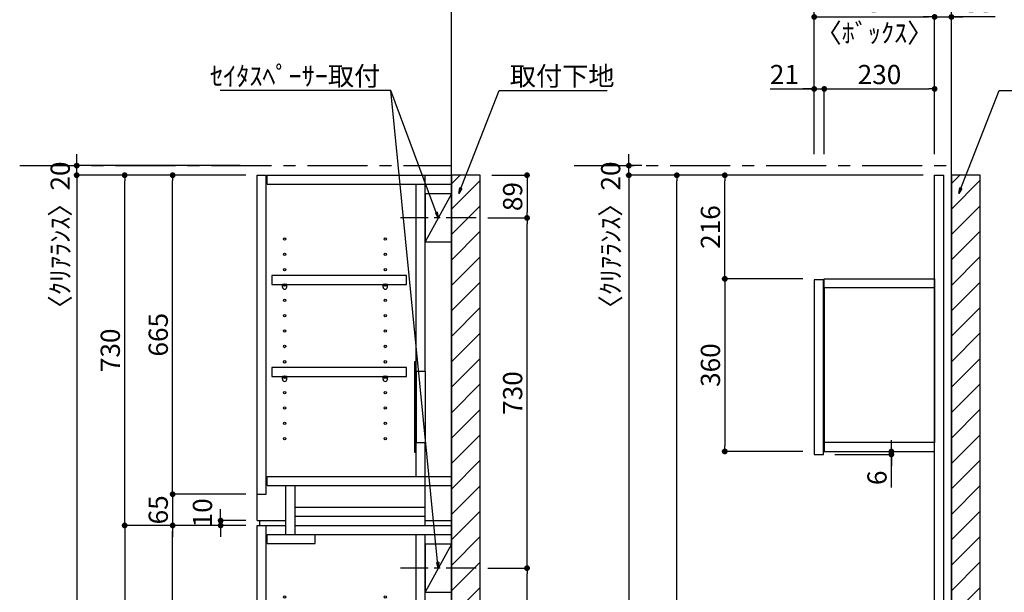
# Model space of a CAD drawing. Extents: x 29448 to 37764, y -40400 to -34520.
# Drawn here: x 33274 to 35326, y -37699 to -36506 of the extents above; entities that cross this region are included whole.
import ezdxf

# ---------------------------------------------------------------- set-up
doc = ezdxf.new("R2010")
doc.units = 0
doc.header["$LTSCALE"] = 50
doc.header["$MEASUREMENT"] = 0
doc.linetypes.add('CENTER', pattern=[2, 1.25, -0.25, 0.25, -0.25])
doc.linetypes.add('HIDDEN', pattern=[0.375, 0.25, -0.125])
doc.layers.get('0').update_dxf_attribs({"linetype": 'CONTINUOUS'})
doc.layers.get('DEFPOINTS').update_dxf_attribs({"color": 146, "linetype": 'CONTINUOUS'})
for name, color, linetype in [('111-壁仕上', 3, 'CONTINUOUS'), ('120-キャビネット（外）', 7, 'CONTINUOUS'), ('121-キャビネット（中）', 253, 'HIDDEN'), ('122-扉', 6, 'CONTINUOUS'), ('130-穴加工', 9, 'CONTINUOUS'), ('141-パーツ', 31, 'CONTINUOUS'), ('160-文字', 254, 'CONTINUOUS'), ('166-寸法B', 11, 'CONTINUOUS'), ('180-補助', 161, 'CONTINUOUS')]:
    doc.layers.add(name, color=color, linetype=linetype)
doc.styles.add('KH001', font='msgothic.ttc')
doc.dimstyles.new('KH1xx020', dxfattribs={"dimscale": 20, "dimtxt": 2, "dimasz": 0.6, "dimexe": 0.3, "dimexo": 1.2, "dimgap": 0.5, "dimtad": 3, "dimdec": 1, "dimdsep": 46, "dimlunit": 6, "dimtxsty": 'KH001', "dimblk": 'DOT', "dimcen": 1, "dimdle": 1, "dimclrd": 256, "dimclre": 256, "dimclrt": 256, "dimadec": 0, "dimazin": 0, "dimtfac": 1, "dimtdec": 1, "dimtix": 1, "dimtmove": 2, "dimatfit": 3, "dimldrblk": 'CLOSEDBLANK', "dimfxl": 1, "dimtolj": 1, "dimtzin": 0, "dimlwd": -1, "dimlwe": -1, "dimarcsym": 0})

# ---------------------------------------------------------------- blocks, each defined once
blk = doc.blocks.new('_ClosedBlank')
at = {"color": 0, "linetype": 'ByBlock', "lineweight": -2}
for p, q in [((-1, 0.17), (0, 0)), ((-1, 0.17), (-1, -0.17)), ((0, 0), (-1, -0.17))]:
    blk.add_line(p, q, dxfattribs=at)
blk = doc.blocks.new('_Dot')
at = {"color": 0, "linetype": 'ByBlock', "lineweight": -2}
blk.add_line((-0.5, 0), (-1, 0), dxfattribs=at)
at = {"color": 0, "linetype": 'ByBlock', "const_width": 0.5}
blk.add_lwpolyline([(-0.25, 0, 1), (0.25, 0, 1)], format="xyb", close=True, dxfattribs=at)
blk = doc.blocks.new('*D44')
at = {"layer": '166-寸法B', "transparency": 16777216}
for p, q in [((33744.7, -37559.9), (33586.5, -37559.9)), ((33592.5, -38752.9), (33592.5, -37571.9)), ((33744.7, -38764.9), (33586.5, -38764.9))]:
    blk.add_line(p, q, dxfattribs=at)
at = {"layer": 'DEFPOINTS', "color": 0, "transparency": 16777216}
for p in [(33592.5, -37559.9), (33768.7, -37559.9), (33768.7, -38764.9)]:
    blk.add_point(p, dxfattribs=at)
at = {"layer": '166-寸法B', "transparency": 16777216, "xscale": 12, "yscale": 12, "zscale": 12}
for p, rotation in [((33592.5, -37559.9), 90), ((33592.5, -38764.9), 270)]:
    blk.add_blockref('_Dot', p, dxfattribs=dict(at, rotation=rotation))
at = {"layer": '166-寸法B', "transparency": 16777216, "insert": (33560, -38162.4), "char_height": 40, "attachment_point": 5, "rotation": 90}
blk.add_mtext('\\A1;1,205', dxfattribs=at)
blk = doc.blocks.new('*D45')
at = {"layer": '166-寸法B', "transparency": 16777216}
for p, q in [((33692.5, -37537.9), (33692.5, -37525.9)), ((33744.7, -37549.9), (33686.5, -37549.9)), ((33692.5, -37559.9), (33692.5, -37549.9)), ((33744.7, -37559.9), (33686.5, -37559.9)), ((33692.5, -37571.9), (33692.5, -37583.9))]:
    blk.add_line(p, q, dxfattribs=at)
at = {"layer": 'DEFPOINTS', "color": 0, "transparency": 16777216}
for p in [(33692.5, -37549.9), (33768.7, -37549.9), (33768.7, -37559.9)]:
    blk.add_point(p, dxfattribs=at)
at = {"layer": '166-寸法B', "transparency": 16777216, "xscale": 12, "yscale": 12, "zscale": 12}
for p, rotation in [((33692.5, -37549.9), 270), ((33692.5, -37559.9), 90)]:
    blk.add_blockref('_Dot', p, dxfattribs=dict(at, rotation=rotation))
at = {"layer": '166-寸法B', "transparency": 16777216, "insert": (33654.6, -37533.6), "char_height": 40, "attachment_point": 5, "rotation": 90}
blk.add_mtext('\\A1;10', dxfattribs=at)
blk = doc.blocks.new('*D46')
at = {"layer": '166-寸法B', "transparency": 16777216}
for p, q in [((33744.7, -36829.9), (33486.5, -36829.9)), ((33492.5, -37547.9), (33492.5, -36841.9)), ((33744.7, -37559.9), (33486.5, -37559.9))]:
    blk.add_line(p, q, dxfattribs=at)
at = {"layer": 'DEFPOINTS', "color": 0}
for p in [(33492.5, -36829.9), (33768.7, -36829.9), (33768.7, -37559.9)]:
    blk.add_point(p, dxfattribs=at)
at = {"layer": '166-寸法B', "transparency": 16777216, "xscale": 12, "yscale": 12, "zscale": 12}
for p, rotation in [((33492.5, -36829.9), 90), ((33492.5, -37559.9), 270)]:
    blk.add_blockref('_Dot', p, dxfattribs=dict(at, rotation=rotation))
at = {"layer": '166-寸法B', "transparency": 16777216, "insert": (33462.5, -37194.9), "char_height": 40, "attachment_point": 5, "rotation": 90}
blk.add_mtext('\\A1;730', dxfattribs=at)
blk = doc.blocks.new('*D47')
at = {"layer": '166-寸法B', "transparency": 16777216}
for p, q in [((33744.7, -36829.9), (33586.5, -36829.9)), ((33592.5, -37482.9), (33592.5, -36841.9)), ((33744.7, -37494.9), (33586.5, -37494.9))]:
    blk.add_line(p, q, dxfattribs=at)
at = {"layer": 'DEFPOINTS', "color": 0}
for p in [(33592.5, -36829.9), (33768.7, -36829.9), (33768.7, -37494.9)]:
    blk.add_point(p, dxfattribs=at)
at = {"layer": '166-寸法B', "transparency": 16777216, "xscale": 12, "yscale": 12, "zscale": 12}
for p, rotation in [((33592.5, -36829.9), 90), ((33592.5, -37494.9), 270)]:
    blk.add_blockref('_Dot', p, dxfattribs=dict(at, rotation=rotation))
at = {"layer": '166-寸法B', "transparency": 16777216, "insert": (33562.5, -37162.4), "char_height": 40, "attachment_point": 5, "rotation": 90}
blk.add_mtext('\\A1;665', dxfattribs=at)
blk = doc.blocks.new('*D48')
at = {"layer": '166-寸法B', "transparency": 16777216}
for p, q in [((33592.5, -37482.9), (33592.5, -37470.9)), ((33744.7, -37494.9), (33586.5, -37494.9)), ((33592.5, -37494.9), (33592.5, -37559.9)), ((33744.7, -37559.9), (33586.5, -37559.9)), ((33592.5, -37571.9), (33592.5, -37583.9))]:
    blk.add_line(p, q, dxfattribs=at)
at = {"layer": 'DEFPOINTS', "color": 0, "transparency": 16777216}
for p in [(33768.7, -37494.9), (33592.5, -37559.9), (33768.7, -37559.9)]:
    blk.add_point(p, dxfattribs=at)
at = {"layer": '166-寸法B', "transparency": 16777216, "xscale": 12, "yscale": 12, "zscale": 12}
for p, rotation in [((33592.5, -37494.9), 270), ((33592.5, -37559.9), 90)]:
    blk.add_blockref('_Dot', p, dxfattribs=dict(at, rotation=rotation))
at = {"layer": '166-寸法B', "transparency": 16777216, "insert": (33562.5, -37527.4), "char_height": 40, "attachment_point": 5, "rotation": 90}
blk.add_mtext('\\A1;65', dxfattribs=at)
blk = doc.blocks.new('*D49')
at = {"layer": '166-寸法B', "transparency": 16777216}
for p, q in [((33744.7, -37559.9), (33486.5, -37559.9)), ((33492.5, -37571.9), (33492.5, -38817.9)), ((33744.7, -38829.9), (33486.5, -38829.9))]:
    blk.add_line(p, q, dxfattribs=at)
at = {"layer": 'DEFPOINTS', "color": 0, "transparency": 16777216}
for p in [(33768.7, -37559.9), (33492.5, -38829.9), (33768.7, -38829.9)]:
    blk.add_point(p, dxfattribs=at)
at = {"layer": '166-寸法B', "transparency": 16777216, "xscale": 12, "yscale": 12, "zscale": 12}
for p, rotation in [((33492.5, -37559.9), 90), ((33492.5, -38829.9), 270)]:
    blk.add_blockref('_Dot', p, dxfattribs=dict(at, rotation=rotation))
at = {"layer": '166-寸法B', "transparency": 16777216, "insert": (33460, -38194.9), "char_height": 40, "attachment_point": 5, "rotation": 90}
blk.add_mtext('\\A1;1,270', dxfattribs=at)
blk = doc.blocks.new('*D50')
at = {"layer": '166-寸法B', "transparency": 16777216}
for p, q in [((33744.7, -36829.9), (33386.5, -36829.9)), ((33392.5, -36841.9), (33392.5, -38817.9)), ((33744.7, -38829.9), (33386.5, -38829.9))]:
    blk.add_line(p, q, dxfattribs=at)
at = {"layer": 'DEFPOINTS', "color": 0}
for p in [(33768.7, -36829.9), (33392.5, -38829.9), (33768.7, -38829.9)]:
    blk.add_point(p, dxfattribs=at)
at = {"layer": '166-寸法B', "transparency": 16777216, "xscale": 12, "yscale": 12, "zscale": 12}
for p, rotation in [((33392.5, -36829.9), 90), ((33392.5, -38829.9), 270)]:
    blk.add_blockref('_Dot', p, dxfattribs=dict(at, rotation=rotation))
at = {"layer": '166-寸法B', "transparency": 16777216, "insert": (33360, -37829.9), "char_height": 40, "attachment_point": 5, "rotation": 90}
blk.add_mtext('\\A1;2,000', dxfattribs=at)
blk = doc.blocks.new('*D64')
at = {"layer": '166-寸法B', "transparency": 16777216}
for p, q in [((33392.5, -36797.9), (33392.5, -36785.9)), ((33733.4, -36809.9), (33386.5, -36809.9)), ((33392.5, -36829.9), (33392.5, -36809.9)), ((33733.4, -36829.9), (33386.5, -36829.9)), ((33392.5, -36841.9), (33392.5, -36853.9))]:
    blk.add_line(p, q, dxfattribs=at)
at = {"layer": 'DEFPOINTS', "color": 0, "transparency": 16777216}
for p in [(33392.5, -36809.9), (33757.4, -36809.9), (33757.4, -36829.9)]:
    blk.add_point(p, dxfattribs=at)
at = {"layer": '166-寸法B', "transparency": 16777216, "xscale": 12, "yscale": 12, "zscale": 12}
for p, rotation in [((33392.5, -36809.9), 270), ((33392.5, -36829.9), 90)]:
    blk.add_blockref('_Dot', p, dxfattribs=dict(at, rotation=rotation))
at = {"layer": '166-寸法B', "transparency": 16777216, "insert": (33358.1, -36968), "char_height": 40, "attachment_point": 5, "rotation": 90}
blk.add_mtext('\\A1;〈ｸﾘｱﾗﾝｽ〉20', dxfattribs=at)
blk = doc.blocks.new('TANADABO')
at = {"layer": '130-穴加工'}
blk.add_circle((0, 0), 2.25, dxfattribs=at)
at = {"layer": '141-パーツ'}
for p, q in [((-4.5, -4.25), (-4.5, 1.25)), ((4.5, 1.25), (-4.5, 1.25)), ((4.5, -4.25), (4.5, 1.25)), ((-4.5, -0.75), (4.5, -0.75))]:
    blk.add_line(p, q, dxfattribs=at)
for start, end in [(180, 270), (270, 0)]:
    blk.add_arc((0, -4.25), 4.5, start, end, dxfattribs=at)
blk = doc.blocks.new('*U26')
at = {"layer": '130-穴加工', "color": 7, "linetype": 'Continuous'}
for centre in [(-105, 0), (105, 0)]:
    blk.add_circle(centre, 2.5, dxfattribs=at)
blk = doc.blocks.new('*U27')
at = {"layer": '130-穴加工', "color": 0, "linetype": 'ByBlock', "lineweight": -2, "transparency": 16777216}
for p in [(0, 416, 416), (0, 384, 384), (0, 352, 352), (0, 320, 320), (0, 288, 288), (0, 256, 256), (0, 224, 224), (0, 192, 192), (0, 160, 160), (0, 128, 128), (0, 96, 96), (0, 64, 64), (0, 32, 32), (0, 0)]:
    blk.add_blockref('*U26', p, dxfattribs=at)
blk = doc.blocks.new('*U20')
at = {"layer": '130-穴加工', "color": 7, "linetype": 'Continuous'}
for centre in [(-105, 0), (105, 0)]:
    blk.add_circle(centre, 2.5, dxfattribs=at)
blk = doc.blocks.new('*U21')
at = {"layer": '130-穴加工', "color": 0, "linetype": 'ByBlock', "lineweight": -2, "transparency": 16777216}
for p in [(0, 416, 416), (0, 384, 384), (0, 352, 352), (0, 320, 320), (0, 288, 288), (0, 256, 256), (0, 224, 224), (0, 192, 192), (0, 160, 160), (0, 128, 128), (0, 96, 96), (0, 64, 64), (0, 32, 32), (0, 0)]:
    blk.add_blockref('*U20', p, dxfattribs=at)
blk = doc.blocks.new('*U22')
at = {"layer": '130-穴加工', "color": 7, "linetype": 'Continuous'}
for centre in [(-105, 0), (105, 0)]:
    blk.add_circle(centre, 2.5, dxfattribs=at)
blk = doc.blocks.new('*U23')
at = {"layer": '121-キャビネット（中）', "color": 0, "linetype": 'ByBlock', "lineweight": -2, "transparency": 16777216}
for p in [(0, 32, 32), (0, 0)]:
    blk.add_blockref('*U22', p, dxfattribs=at)
blk = doc.blocks.new('*U24')
at = {"layer": '130-穴加工', "color": 7, "linetype": 'Continuous'}
for centre in [(-105, 0), (105, 0)]:
    blk.add_circle(centre, 2.5, dxfattribs=at)
blk = doc.blocks.new('*U25')
at = {"layer": '130-穴加工', "color": 0, "linetype": 'ByBlock', "lineweight": -2, "transparency": 16777216}
for p in [(0, 416, 416), (0, 384, 384), (0, 352, 352), (0, 320, 320), (0, 288, 288), (0, 256, 256), (0, 224, 224), (0, 192, 192), (0, 160, 160), (0, 128, 128), (0, 96, 96), (0, 64, 64), (0, 32, 32), (0, 0)]:
    blk.add_blockref('*U24', p, dxfattribs=at)
blk = doc.blocks.new('*U16')
at = {"layer": '121-キャビネット（中）', "linetype": 'Continuous'}
for p, q in [((-74, -409), (-74, -557)), ((-55, -409), (-55, -557)), ((-74, -1676), (-74, -1824)), ((-55, -1676), (-55, -1824))]:
    blk.add_line(p, q, dxfattribs=at)
at = {"layer": '122-扉'}
for p, q in [((-405, 0), (-386, 0)), ((-405, -720), (-405, 0)), ((-386, -665), (-386, 0)), ((-384, -19), (-384, 0)), ((-384, 0), (0, 0)), ((-55, -409), (-55, 0)), ((-384, -19), (0, -19)), ((-74, -409), (-74, -19.7)), ((-74, -628), (-74, -557)), ((-55, -730), (-55, -557)), ((-384, -647), (-384, -628)), ((-384, -628), (0, -628)), ((-384, -647), (0, -647)), ((-345, -749), (-345, -647)), ((-326, -749), (-326, -647)), ((-405, -665), (-386, -665)), ((-326, -711), (-326, -692)), ((-326, -692), (-55, -692)), ((-326, -730), (-326, -711)), ((-326, -711), (-55, -711)), ((-405, -720), (-345, -720)), ((-405, -1935), (-405, -730)), ((-405, -730), (-386, -730)), ((-405, -730), (-345, -730)), ((-400, -720), (-400, -730)), ((-386, -1935), (-386, -730)), ((-326, -730), (0, -730)), ((-55, -720), (0, -720)), ((-384, -768), (-384, -749)), ((-384, -749), (0, -749)), ((-284, -768), (-284, -749)), ((-74, -1676), (-74, -749.7)), ((-55, -1676), (-55, -749.7)), ((-384, -768), (-284, -768)), ((-74, -2000), (-74, -1824)), ((-55, -2000), (-55, -1824)), ((-405, -1935), (-386, -1935)), ((-405, -1935), (-405, -2000)), ((-30, -1935), (0, -1935)), ((-30, -2000), (-30, -1935))]:
    blk.add_line(p, q, dxfattribs=at)
at = {"layer": '122-扉', "color": 253}
for p, q in [((0, -39), (-55, -139)), ((0, -769), (-55, -869))]:
    blk.add_line(p, q, dxfattribs=at)
at = {"layer": '122-扉'}
for points in [[(-55, -139), (0, -139), (0, -39), (-55, -39)], [(-55, -869), (0, -869), (0, -769), (-55, -769)], [(-374.5, -1914.8), (-374.5, -1933.8), (-94, -1933.8), (-94, -1914.8)]]:
    blk.add_lwpolyline(points, close=True, dxfattribs=at)
for points, elevation in [([(-374.5, -208.8), (-374.5, -227.8), (-94, -227.8), (-94, -208.8)], 288), ([(-374.5, -400.8), (-374.5, -419.7), (-94, -419.7), (-94, -400.8)], 96), ([(-374.5, -986.7), (-374.5, -1005.8), (-94, -1005.8), (-94, -986.7)], 672), ([(-374.5, -1274.8), (-374.5, -1293.8), (-94, -1293.8), (-94, -1274.8)], 416), ([(-374.5, -1562.8), (-374.5, -1581.8), (-94, -1581.8), (-94, -1562.8)], 224)]:
    blk.add_lwpolyline(points, close=True, dxfattribs=dict(at, elevation=elevation))
at = {"layer": '122-扉', "elevation": 224}
for points in [[(-55, -409), (-74, -409)], [(-74, -557), (-55, -557)], [(-55, -1676), (-74, -1676)], [(-74, -1824), (-55, -1824)]]:
    blk.add_lwpolyline(points, dxfattribs=at)
at = {"layer": '141-パーツ'}
for points in [[(-77, -577), (-74, -577), (-74, -389), (-77, -389)], [(-77, -1844), (-74, -1844), (-74, -1656), (-77, -1656)]]:
    blk.add_lwpolyline(points, close=True, dxfattribs=at)
at = {"layer": '180-補助', "linetype": 'CENTER'}
for p, q in [((51.5, -89), (-106.5, -89)), ((51.5, -819), (-106.5, -819))]:
    blk.add_line(p, q, dxfattribs=at)
at = {"layer": '121-キャビネット（中）', "linetype": 'Continuous'}
blk.add_blockref('*U23', (-243, -1935), dxfattribs=at)
at = {"layer": '130-穴加工'}
for name, p in [('*U27', (-243, -549)), ('*U25', (-243, -1295, 416)), ('*U21', (-243, -1807))]:
    blk.add_blockref(name, p, dxfattribs=at)
at = {"layer": '141-パーツ'}
for p in [(-348, -229, 288), (-138, -229, 288), (-348, -421, 96), (-138, -421, 96), (-348, -1007, 672), (-138, -1007, 672), (-348, -1295, 416), (-138, -1295, 416), (-348, -1583, 224), (-138, -1583, 224), (-348, -1935), (-138, -1935)]:
    blk.add_blockref('TANADABO', p, dxfattribs=at)
blk = doc.blocks.new('*D67')
at = {"layer": '166-寸法B', "transparency": 16777216}
for p, q in [((34249.1, -37648.9), (34337.1, -37648.9)), ((34331.1, -38817.9), (34331.1, -37660.9)), ((34197.7, -38829.9), (34337.1, -38829.9))]:
    blk.add_line(p, q, dxfattribs=at)
at = {"layer": 'DEFPOINTS', "color": 0, "transparency": 16777216}
for p in [(34225.1, -37648.9), (34331.1, -37648.9), (34173.7, -38829.9)]:
    blk.add_point(p, dxfattribs=at)
at = {"layer": '166-寸法B', "transparency": 16777216, "xscale": 12, "yscale": 12, "zscale": 12}
for p, rotation in [((34331.1, -37648.9), 90), ((34331.1, -38829.9), 270)]:
    blk.add_blockref('_Dot', p, dxfattribs=dict(at, rotation=rotation))
at = {"layer": '166-寸法B', "transparency": 16777216, "insert": (34298.6, -38239.4), "char_height": 40, "attachment_point": 5, "rotation": 90}
blk.add_mtext('\\A1;1,181', dxfattribs=at)
blk = doc.blocks.new('*D68')
at = {"layer": '166-寸法B', "transparency": 16777216}
for p, q in [((34249.1, -36918.9), (34337.1, -36918.9)), ((34331.1, -37636.9), (34331.1, -36930.9)), ((34249.1, -37648.9), (34337.1, -37648.9))]:
    blk.add_line(p, q, dxfattribs=at)
at = {"layer": 'DEFPOINTS', "color": 0}
for p in [(34225.1, -36918.9), (34331.1, -36918.9), (34225.1, -37648.9)]:
    blk.add_point(p, dxfattribs=at)
at = {"layer": '166-寸法B', "transparency": 16777216, "xscale": 12, "yscale": 12, "zscale": 12}
for p, rotation in [((34331.1, -36918.9), 90), ((34331.1, -37648.9), 270)]:
    blk.add_blockref('_Dot', p, dxfattribs=dict(at, rotation=rotation))
at = {"layer": '166-寸法B', "transparency": 16777216, "insert": (34301.1, -37283.9), "char_height": 40, "attachment_point": 5, "rotation": 90}
blk.add_mtext('\\A1;730', dxfattribs=at)
blk = doc.blocks.new('*D93')
at = {"layer": '166-寸法B', "transparency": 16777216}
for p, q in [((34854.9, -36829.9), (34637.3, -36829.9)), ((34643.3, -38812.9), (34643.3, -36841.9)), ((35156.6, -38824.9), (34637.3, -38824.9))]:
    blk.add_line(p, q, dxfattribs=at)
at = {"layer": 'DEFPOINTS', "color": 0}
for p in [(34643.3, -36829.9), (34878.9, -36829.9), (35180.6, -38824.9)]:
    blk.add_point(p, dxfattribs=at)
at = {"layer": '166-寸法B', "transparency": 16777216, "xscale": 12, "yscale": 12, "zscale": 12}
for p, rotation in [((34643.3, -36829.9), 90), ((34643.3, -38824.9), 270)]:
    blk.add_blockref('_Dot', p, dxfattribs=dict(at, rotation=rotation))
at = {"layer": '166-寸法B', "transparency": 16777216, "insert": (34610.8, -37827.4), "char_height": 40, "attachment_point": 5, "rotation": 90}
blk.add_mtext('\\A1;1,995', dxfattribs=at)
blk = doc.blocks.new('*D95')
at = {"layer": '166-寸法B', "transparency": 16777216}
for p, q in [((34854.9, -36829.9), (34537.3, -36829.9)), ((34543.3, -36841.9), (34543.3, -38817.9)), ((34893, -38829.9), (34537.3, -38829.9))]:
    blk.add_line(p, q, dxfattribs=at)
at = {"layer": 'DEFPOINTS', "color": 0}
for p in [(34878.9, -36829.9), (34543.3, -38829.9), (34917, -38829.9)]:
    blk.add_point(p, dxfattribs=at)
at = {"layer": '166-寸法B', "transparency": 16777216, "xscale": 12, "yscale": 12, "zscale": 12}
for p, rotation in [((34543.3, -36829.9), 90), ((34543.3, -38829.9), 270)]:
    blk.add_blockref('_Dot', p, dxfattribs=dict(at, rotation=rotation))
at = {"layer": '166-寸法B', "transparency": 16777216, "insert": (34510.8, -37829.9), "char_height": 40, "attachment_point": 5, "rotation": 90}
blk.add_mtext('\\A1;2,000', dxfattribs=at)
blk = doc.blocks.new('*D96')
at = {"layer": '166-寸法B', "transparency": 16777216}
for p, q in [((34543.3, -36797.9), (34543.3, -36785.9)), ((34570.1, -36809.9), (34537.3, -36809.9)), ((34543.3, -36829.9), (34543.3, -36809.9)), ((35156.6, -36829.9), (34537.3, -36829.9)), ((34543.3, -36841.9), (34543.3, -36853.9))]:
    blk.add_line(p, q, dxfattribs=at)
at = {"layer": 'DEFPOINTS', "color": 0, "transparency": 16777216}
for p in [(34543.3, -36809.9), (34594.1, -36809.9), (35180.6, -36829.9)]:
    blk.add_point(p, dxfattribs=at)
at = {"layer": '166-寸法B', "transparency": 16777216, "xscale": 12, "yscale": 12, "zscale": 12}
for p, rotation in [((34543.3, -36809.9), 270), ((34543.3, -36829.9), 90)]:
    blk.add_blockref('_Dot', p, dxfattribs=dict(at, rotation=rotation))
at = {"layer": '166-寸法B', "transparency": 16777216, "insert": (34505.4, -36968), "char_height": 40, "attachment_point": 5, "rotation": 90}
blk.add_mtext('\\A1;〈ｸﾘｱﾗﾝｽ〉20', dxfattribs=at)
blk = doc.blocks.new('*D113')
at = {"layer": '166-寸法B', "transparency": 16777216}
for p, q in [((34905.6, -37045.7), (34737.3, -37045.7)), ((34743.3, -37057.7), (34743.3, -37393.7)), ((34905.6, -37405.7), (34737.3, -37405.7))]:
    blk.add_line(p, q, dxfattribs=at)
at = {"layer": 'DEFPOINTS', "color": 0, "transparency": 16777216}
for p in [(34929.6, -37045.7), (34743.3, -37405.7), (34929.6, -37405.7)]:
    blk.add_point(p, dxfattribs=at)
at = {"layer": '166-寸法B', "transparency": 16777216, "xscale": 12, "yscale": 12, "zscale": 12}
for p, rotation in [((34743.3, -37045.7), 90), ((34743.3, -37405.7), 270)]:
    blk.add_blockref('_Dot', p, dxfattribs=dict(at, rotation=rotation))
at = {"layer": '166-寸法B', "transparency": 16777216, "insert": (34713.3, -37225.7), "char_height": 40, "attachment_point": 5, "rotation": 90}
blk.add_mtext('\\A1;360', dxfattribs=at)
blk = doc.blocks.new('*D114')
at = {"layer": '166-寸法B', "transparency": 16777216}
for p, q in [((34837.8, -36650), (34929.6, -36650)), ((34917.6, -36650), (34905.6, -36650)), ((34929.6, -36785.9), (34929.6, -36644)), ((34929.6, -36650), (34950.6, -36650)), ((34929.6, -36650), (34950.6, -36650)), ((34950.6, -36785.9), (34950.6, -36644)), ((34962.6, -36650), (34974.6, -36650))]:
    blk.add_line(p, q, dxfattribs=at)
at = {"layer": 'DEFPOINTS', "color": 0, "transparency": 16777216}
for p in [(34950.6, -36650), (34929.6, -36809.9), (34950.6, -36809.9)]:
    blk.add_point(p, dxfattribs=at)
at = {"layer": '166-寸法B', "transparency": 16777216, "xscale": 12, "yscale": 12, "zscale": 12}
blk.add_blockref('_Dot', (34929.6, -36650), dxfattribs=at)
at = {"layer": '166-寸法B', "transparency": 16777216, "xscale": 12, "yscale": 12, "zscale": 12, "rotation": 180}
blk.add_blockref('_Dot', (34950.6, -36650), dxfattribs=at)
at = {"layer": '166-寸法B', "transparency": 16777216, "insert": (34867.5, -36620), "char_height": 40, "attachment_point": 5}
blk.add_mtext('\\A1;21', dxfattribs=at)
blk = doc.blocks.new('*D115')
at = {"layer": '166-寸法B', "transparency": 16777216}
for p, q in [((34929.6, -36785.9), (34929.6, -36494)), ((34941.6, -36500), (35168.6, -36500)), ((35180.6, -36785.9), (35180.6, -36494))]:
    blk.add_line(p, q, dxfattribs=at)
at = {"layer": 'DEFPOINTS', "color": 0, "transparency": 16777216}
for p in [(35180.6, -36500), (34929.6, -36809.9), (35180.6, -36809.9)]:
    blk.add_point(p, dxfattribs=at)
at = {"layer": '166-寸法B', "transparency": 16777216, "xscale": 12, "yscale": 12, "zscale": 12, "rotation": 180}
blk.add_blockref('_Dot', (34929.6, -36500), dxfattribs=at)
at = {"layer": '166-寸法B', "transparency": 16777216, "xscale": 12, "yscale": 12, "zscale": 12}
blk.add_blockref('_Dot', (35180.6, -36500), dxfattribs=at)
at = {"layer": '166-寸法B', "transparency": 16777216, "char_height": 40, "attachment_point": 5}
for s, insert in [('\\A1;251', (35055.1, -36470)), ('\\A1;〈ﾎﾞｯｸｽ〉', (35055.1, -36533.4))]:
    blk.add_mtext(s, dxfattribs=dict(at, insert=insert))
blk = doc.blocks.new('*D116')
at = {"layer": '166-寸法B', "transparency": 16777216}
for p, q in [((34950.6, -36785.9), (34950.6, -36644)), ((34962.6, -36650), (35168.6, -36650)), ((35180.6, -36785.9), (35180.6, -36644))]:
    blk.add_line(p, q, dxfattribs=at)
at = {"layer": 'DEFPOINTS', "color": 0, "transparency": 16777216}
for p in [(35180.6, -36650), (34950.6, -36809.9), (35180.6, -36809.9)]:
    blk.add_point(p, dxfattribs=at)
at = {"layer": '166-寸法B', "transparency": 16777216, "xscale": 12, "yscale": 12, "zscale": 12, "rotation": 180}
blk.add_blockref('_Dot', (34950.6, -36650), dxfattribs=at)
at = {"layer": '166-寸法B', "transparency": 16777216, "xscale": 12, "yscale": 12, "zscale": 12}
blk.add_blockref('_Dot', (35180.6, -36650), dxfattribs=at)
at = {"layer": '166-寸法B', "transparency": 16777216, "insert": (35065.6, -36620), "char_height": 40, "attachment_point": 5}
blk.add_mtext('\\A1;230', dxfattribs=at)
blk = doc.blocks.new('*D117')
at = {"layer": '166-寸法B', "transparency": 16777216}
for p, q in [((35168.6, -36500), (35156.6, -36500)), ((35180.6, -36785.9), (35180.6, -36494)), ((35180.6, -36500), (35215.6, -36500)), ((35180.6, -36500), (35215.6, -36500)), ((35215.6, -36785.9), (35215.6, -36494)), ((35306.5, -36500), (35215.6, -36500)), ((35227.6, -36500), (35239.6, -36500))]:
    blk.add_line(p, q, dxfattribs=at)
at = {"layer": 'DEFPOINTS', "color": 0, "transparency": 16777216}
for p in [(35215.6, -36500), (35180.6, -36809.9), (35215.6, -36809.9)]:
    blk.add_point(p, dxfattribs=at)
at = {"layer": '166-寸法B', "transparency": 16777216, "xscale": 12, "yscale": 12, "zscale": 12}
blk.add_blockref('_Dot', (35180.6, -36500), dxfattribs=at)
at = {"layer": '166-寸法B', "transparency": 16777216, "xscale": 12, "yscale": 12, "zscale": 12, "rotation": 180}
blk.add_blockref('_Dot', (35215.6, -36500), dxfattribs=at)
at = {"layer": '166-寸法B', "transparency": 16777216, "insert": (35273.1, -36470), "char_height": 40, "attachment_point": 5}
blk.add_mtext('\\A1;35', dxfattribs=at)
blk = doc.blocks.new('*D118')
at = {"layer": '166-寸法B', "transparency": 16777216}
for p, q in [((34929.6, -36785.9), (34929.6, -36394)), ((35203.6, -36400), (34941.6, -36400)), ((35215.6, -36785.9), (35215.6, -36394))]:
    blk.add_line(p, q, dxfattribs=at)
at = {"layer": 'DEFPOINTS', "color": 0, "transparency": 16777216}
for p in [(34929.6, -36400), (34929.6, -36809.9), (35215.6, -36809.9)]:
    blk.add_point(p, dxfattribs=at)
at = {"layer": '166-寸法B', "transparency": 16777216, "xscale": 12, "yscale": 12, "zscale": 12, "rotation": 180}
blk.add_blockref('_Dot', (34929.6, -36400), dxfattribs=at)
at = {"layer": '166-寸法B', "transparency": 16777216, "xscale": 12, "yscale": 12, "zscale": 12}
blk.add_blockref('_Dot', (35215.6, -36400), dxfattribs=at)
at = {"layer": '166-寸法B', "transparency": 16777216, "insert": (35072.6, -36370), "char_height": 40, "attachment_point": 5}
blk.add_mtext('\\A1;286', dxfattribs=at)
blk = doc.blocks.new('*D11')
at = {"layer": '166-寸法B', "transparency": 16777216}
for p, q in [((675348.7, -115884.6), (675348.7, -115872.6)), ((675230.9, -115896.6), (675354.7, -115896.6)), ((675230.9, -115902.6), (675354.7, -115902.6)), ((675348.7, -115896.6), (675348.7, -115902.6)), ((675348.7, -115896.6), (675348.7, -115902.6)), ((675348.7, -115971.4), (675348.7, -115902.6)), ((675348.7, -115914.6), (675348.7, -115926.6))]:
    blk.add_line(p, q, dxfattribs=at)
at = {"layer": 'DEFPOINTS', "color": 0, "transparency": 16777216}
for p in [(675206.9, -115896.6), (675206.9, -115902.6), (675348.7, -115902.6)]:
    blk.add_point(p, dxfattribs=at)
at = {"layer": '166-寸法B', "transparency": 16777216, "xscale": 12, "yscale": 12, "zscale": 12}
for p, rotation in [((675348.7, -115896.6), 270), ((675348.7, -115902.6), 90)]:
    blk.add_blockref('_Dot', p, dxfattribs=dict(at, rotation=rotation))
at = {"layer": '166-寸法B', "transparency": 16777216, "insert": (675318.7, -115951.3), "char_height": 40, "attachment_point": 5, "rotation": 90}
blk.add_mtext('\\A1;6', dxfattribs=at)
blk = doc.blocks.new('*D119')
at = {"layer": '166-寸法B', "transparency": 16777216}
for p, q in [((35156.6, -36829.9), (34737.3, -36829.9)), ((34743.3, -37033.9), (34743.3, -36841.9)), ((34905.6, -37045.9), (34737.3, -37045.9))]:
    blk.add_line(p, q, dxfattribs=at)
at = {"layer": 'DEFPOINTS', "color": 0}
for p in [(34743.3, -36829.9), (35180.6, -36829.9), (34929.6, -37045.9)]:
    blk.add_point(p, dxfattribs=at)
at = {"layer": '166-寸法B', "transparency": 16777216, "xscale": 12, "yscale": 12, "zscale": 12}
for p, rotation in [((34743.3, -36829.9), 90), ((34743.3, -37045.9), 270)]:
    blk.add_blockref('_Dot', p, dxfattribs=dict(at, rotation=rotation))
at = {"layer": '166-寸法B', "transparency": 16777216, "insert": (34713.3, -36937.9), "char_height": 40, "attachment_point": 5, "rotation": 90}
blk.add_mtext('\\A1;216', dxfattribs=at)
blk = doc.blocks.new('*D120')
at = {"layer": '166-寸法B', "transparency": 16777216}
for p, q in [((34257.7, -36829.9), (34337.1, -36829.9)), ((34331.1, -36841.9), (34331.1, -36906.9)), ((34249.1, -36918.9), (34337.1, -36918.9))]:
    blk.add_line(p, q, dxfattribs=at)
at = {"layer": 'DEFPOINTS', "color": 0, "transparency": 16777216}
for p in [(34233.7, -36829.9), (34225.1, -36918.9), (34331.1, -36918.9)]:
    blk.add_point(p, dxfattribs=at)
at = {"layer": '166-寸法B', "transparency": 16777216, "xscale": 12, "yscale": 12, "zscale": 12}
for p, rotation in [((34331.1, -36829.9), 90), ((34331.1, -36918.9), 270)]:
    blk.add_blockref('_Dot', p, dxfattribs=dict(at, rotation=rotation))
at = {"layer": '166-寸法B', "transparency": 16777216, "insert": (34301.1, -36874.4), "char_height": 40, "attachment_point": 5, "rotation": 90}
blk.add_mtext('\\A1;89', dxfattribs=at)
blk = doc.blocks.new('B_D')
at = {"layer": '122-扉'}
for p, q in [((-230, -19), (-230, -341)), ((0, -19), (0, -341))]:
    blk.add_line(p, q, dxfattribs=at)
for points in [[(-230, 0), (0, 0), (0, -19), (-230, -19)], [(-251, -366), (-232, -366), (-232, -2), (-251, -2)], [(-230, -360), (0, -360), (0, -341), (-230, -341)]]:
    blk.add_lwpolyline(points, close=True, dxfattribs=at)
at = {"layer": '166-寸法B', "color": 6}
dim = blk.add_linear_dim(base=(-90.21, -366), p1=(-232, -360), p2=(-232, -366), angle=90, dimstyle='KH1xx020', override={"dimtmove": 1}, dxfattribs=at)
dim.commit()
dim.dimension.update_dxf_attribs({"geometry": '*D11', "text_midpoint": (-113.56, -414.68), "dimtype": 128, "insert": (-675438.88, 115536.58)})

msp = doc.modelspace()

# ---------------------------------------------------------------- hatches: boundary and pattern name
at = {"layer": '180-補助'}
h = msp.add_hatch(dxfattribs=at)
h.set_pattern_fill('ANSI31', color=13, scale=300, style=0)
h.set_pattern_definition([(45, (-622584.72, 34378.03), (-26.5165043, 26.5165043), [])])
h.paths.add_polyline_path([(34173.69, -38829.87), (34233.69, -38829.87), (34233.69, -36829.87), (34173.69, -36829.87)])
h = msp.add_hatch(dxfattribs=at)
h.set_pattern_fill('ANSI31', color=13, scale=300, style=0)
h.set_pattern_definition([(45, (-621542.763, 34378.23), (-26.5165043, 26.5165043), [])])
h.paths.add_polyline_path([(35215.65, -38829.67), (35275.65, -38829.67), (35275.65, -36829.67), (35215.65, -36829.67)])

# ---------------------------------------------------------------- linework, layer by layer
at = {"layer": '111-壁仕上'}
for p, q in [((34173.69, -38829.87), (34173.69, -36388.91)), ((35215.65, -38829.87), (35215.65, -36388.87))]:
    msp.add_line(p, q, dxfattribs=at)
at = {"layer": '111-壁仕上', "color": 253, "linetype": 'CENTER', "ltscale": 2}
for p, q in [((33273.69, -36809.87), (34173.69, -36809.87)), ((34429.36, -36809.87), (35215.65, -36809.87))]:
    msp.add_line(p, q, dxfattribs=at)
at = {"layer": '122-扉'}
for p, q in [((35180.65, -38824.87), (35180.65, -36829.87)), ((35199.65, -38824.87), (35199.65, -36829.87))]:
    msp.add_line(p, q, dxfattribs=at)
at = {"layer": '122-扉', "color": 6}
msp.add_line((35180.65, -36829.87), (35199.65, -36829.87), dxfattribs=at)
at = {"layer": '180-補助', "color": 13}
for points in [[(34173.69, -38829.87), (34233.69, -38829.87), (34233.69, -36829.87), (34173.69, -36829.87)], [(35215.65, -38829.87), (35275.65, -38829.87), (35275.65, -36829.87), (35215.65, -36829.87)]]:
    msp.add_lwpolyline(points, close=True, dxfattribs=at)

# ---------------------------------------------------------------- block references
at = {"layer": '120-キャビネット（外）'}
for name, p in [('*U16', (34173.69, -36829.87)), ('B_D', (35180.65, -37045.87))]:
    msp.add_blockref(name, p, dxfattribs=at)

# ---------------------------------------------------------------- texts
at = {"layer": '160-文字', "char_height": 40}
for s, insert, attachment_point in [('\\A1;ｾｲﾀｽﾍﾟｰｻｰ取付', (34025.19, -36643.25), 9), ('\\A1;取付下地', (34295.14, -36643.25), 7)]:
    msp.add_mtext(s, dxfattribs=dict(at, insert=insert, attachment_point=attachment_point))

# ---------------------------------------------------------------- dimensions: what is measured, and where the dimension line sits
at = {"layer": '166-寸法B', "color": 6}
for base, p1, p2, picture, middle in [((34929.65, -36400.03), (35215.65, -36809.87), (34929.65, -36809.87), '*D118', (35072.65, -36370.03)), ((35180.65, -36650.03), (34950.65, -36809.87), (35180.65, -36809.87), '*D116', (35065.65, -36620.03))]:
    dim = msp.add_linear_dim(base=base, p1=p1, p2=p2, dimstyle='KH1xx020', dxfattribs=at)
    dim.commit()
    dim.dimension.update_dxf_attribs({"geometry": picture, "text_midpoint": middle})
dim = msp.add_linear_dim(base=(35180.65, -36500.03), p1=(34929.65, -36809.87), p2=(35180.65, -36809.87), text='<>\\X〈ﾎﾞｯｸｽ〉', dimstyle='KH1xx020', dxfattribs=at)
dim.commit()
dim.dimension.update_dxf_attribs({"geometry": '*D115', "text_midpoint": (35055.15, -36500.03)})
for base, p1, p2, picture, middle in [((35215.65, -36500.03), (35180.65, -36809.87), (35215.65, -36809.87), '*D117', (35273.1, -36475.03)), ((34950.65, -36650.03), (34929.65, -36809.87), (34950.65, -36809.87), '*D114', (34867.52, -36620.03))]:
    dim = msp.add_linear_dim(base=base, p1=p1, p2=p2, dimstyle='KH1xx020', override={"dimtmove": 1}, dxfattribs=at)
    dim.commit()
    dim.dimension.update_dxf_attribs({"geometry": picture, "text_midpoint": middle, "dimtype": 160})
at = {"layer": '166-寸法B'}
for base, p1, p2, picture, middle in [((33392.53, -36809.87), (33757.44, -36829.87), (33757.44, -36809.87), '*D64', (33358.14, -36967.95)), ((34543.35, -36809.87), (35180.65, -36829.87), (34594.1, -36809.87), '*D96', (34505.36, -36967.95))]:
    dim = msp.add_linear_dim(base=base, p1=p1, p2=p2, angle=90, text='〈ｸﾘｱﾗﾝｽ〉<>', dimstyle='KH1xx020', dxfattribs=at)
    dim.commit()
    dim.dimension.update_dxf_attribs({"geometry": picture, "text_midpoint": middle, "dimtype": 160})
for base, p1, p2, picture, middle in [((33392.53, -38829.85), (33768.69, -36829.87), (33768.69, -38829.85), '*D50', (33359.99, -37829.86)), ((33492.53, -36829.87), (33768.69, -37559.87), (33768.69, -36829.87), '*D46', (33462.53, -37194.87)), ((33592.53, -36829.87), (33768.69, -37494.87), (33768.69, -36829.87), '*D47', (33562.53, -37162.37)), ((34331.09, -36918.87), (34233.69, -36829.87), (34225.14, -36918.87), '*D120', (34301.09, -36874.37)), ((34543.35, -38829.87), (34878.88, -36829.87), (34917.02, -38829.87), '*D95', (34510.81, -37829.87)), ((34331.09, -36918.87), (34225.14, -37648.87), (34225.14, -36918.87), '*D68', (34301.09, -37283.87)), ((33592.53, -37559.87), (33768.69, -37494.87), (33768.69, -37559.87), '*D48', (33562.53, -37527.37)), ((33492.53, -38829.87), (33768.69, -37559.87), (33768.69, -38829.87), '*D49', (33459.99, -38194.87)), ((33592.53, -37559.87), (33768.69, -38764.87), (33768.69, -37559.87), '*D44', (33559.99, -38162.37)), ((34331.09, -37648.87), (34173.69, -38829.87), (34225.14, -37648.87), '*D67', (34298.55, -38239.37))]:
    dim = msp.add_linear_dim(base=base, p1=p1, p2=p2, angle=90, dimstyle='KH1xx020', dxfattribs=at)
    dim.commit()
    dim.dimension.update_dxf_attribs({"geometry": picture, "text_midpoint": middle})
at = {"layer": '166-寸法B', "color": 6}
for base, p1, p2, picture, middle in [((34643.35, -36829.87), (35180.65, -38824.87), (34878.88, -36829.87), '*D93', (34610.81, -37827.37)), ((34743.33, -36829.87), (34929.6, -37045.87), (35180.65, -36829.87), '*D119', (34713.33, -36937.87)), ((34743.33, -37405.67), (34929.6, -37045.67), (34929.65, -37405.67), '*D113', (34713.33, -37225.67))]:
    dim = msp.add_linear_dim(base=base, p1=p1, p2=p2, angle=90, dimstyle='KH1xx020', dxfattribs=at)
    dim.commit()
    dim.dimension.update_dxf_attribs({"geometry": picture, "text_midpoint": middle})
at = {"layer": '166-寸法B'}
dim = msp.add_linear_dim(base=(33692.53, -37549.87), p1=(33768.69, -37559.87), p2=(33768.69, -37549.87), angle=90, dimstyle='KH1xx020', dxfattribs=at)
dim.commit()
dim.dimension.update_dxf_attribs({"geometry": '*D45', "text_midpoint": (33654.58, -37533.61), "dimtype": 160})

# ---------------------------------------------------------------- leaders
at = {"layer": '160-文字', "annotation_type": 0, "has_hookline": 1}
for points, hookline_direction, text_width in [([(34146.17, -36918.87), (34047.19, -36653.25), (34035.19, -36653.25)], 1, 333.6), ([(34188.77, -36868.07), (34273.14, -36653.25), (34285.14, -36653.25)], 0, 202.64), ([(35230.73, -36868.07), (35315.1, -36653.25), (35327.1, -36653.25)], 0, 202.64)]:
    msp.add_leader(points, dimstyle='KH1xx020', override={"dimgap": 0.5, "dimtad": 1}, dxfattribs=dict(at, hookline_direction=hookline_direction, text_width=text_width))
at = {"layer": '160-文字'}
msp.add_leader([(34146.17, -37648.87), (34047.19, -36653.25)], dimstyle='KH1xx020', override={"dimgap": 0.5, "dimtad": 1}, dxfattribs=at)

doc.saveas('drawing.dxf')
